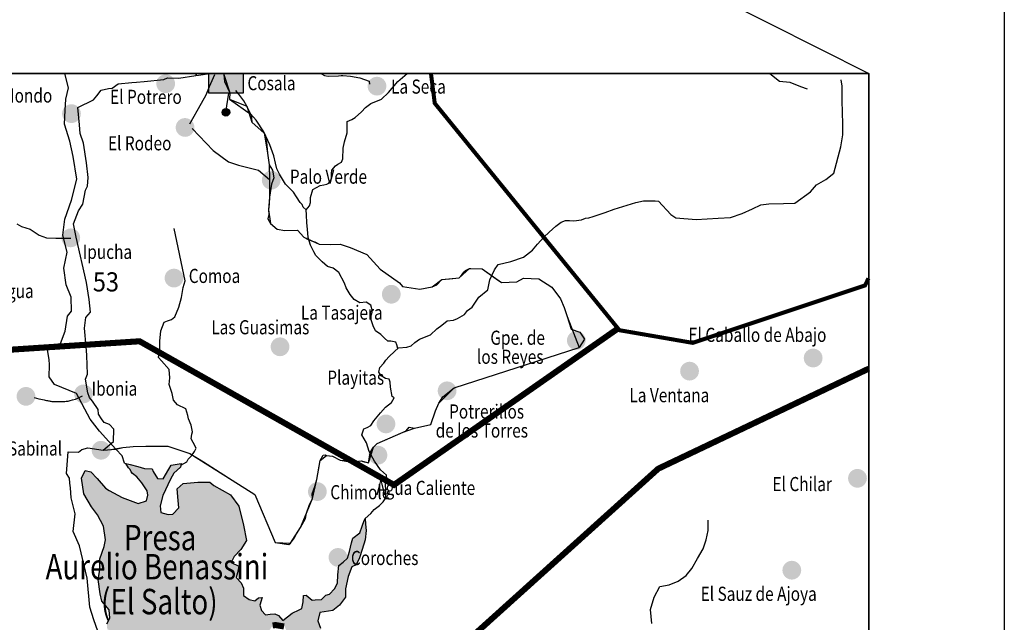
# Model space of a CAD drawing. Units: millimetres. Extents: x 280650 to 283050, y 2668563 to 2670363.
# Drawn here: x 282861 to 282951, y 2669957 to 2670012 of the extents above; entities that cross this region are included whole.
import ezdxf
from ezdxf.enums import TextEntityAlignment as Align

# ---------------------------------------------------------------- set-up
doc = ezdxf.new("R2010")
doc.units = ezdxf.units.MM
doc.linetypes.add('ACAD_ISO02W100', pattern=[15, 12, -3])
doc.linetypes.add('ACAD_ISO03W100', pattern=[30, 12, -18])
for name, color, linetype in [('BOLAS', 251, 'Continuous'), ('BRECHA', 110, 'ACAD_ISO03W100'), ('CAMINOREVEST', 30, 'ACAD_ISO02W100'), ('CARR2000', 30, 'ACAD_ISO02W100'), ('KILOMETRAJE', 7, 'Continuous'), ('LIBRENODIVEST', 8, 'Continuous'), ('LIMITMUNI', 3, 'Continuous'), ('LIMTEST', 3, 'Continuous'), ('Lomo', 7, 'Continuous'), ('MAR', 131, 'Continuous'), ('NKM', 7, 'Continuous'), ('POBLADOS', 7, 'Continuous'), ('RIO', 131, 'Continuous'), ('RIOS', 160, 'Continuous'), ('SINALOA', 7, 'Continuous'), ('TERRACERIA', 34, 'Continuous')]:
    doc.layers.add(name, color=color, linetype=linetype)
doc.styles.add('POBLADOS', font='romand.shx', dxfattribs={"height": 0.007})
doc.styles.add('QQ', font='TIMES.TTF', dxfattribs={"height": 0.0109})

# ---------------------------------------------------------------- blocks, each defined once
blk = doc.blocks.new('B')
at = {"layer": 'KILOMETRAJE'}
blk.add_hatch(color=8, dxfattribs=at).paths.add_polyline_path([(0.00186, -0.00965, 1), (-0.00186, -0.00965, 1)])
blk.add_line((0, -0.00965), (0, 0), dxfattribs=at)
blk.add_circle((0, -0.00965), 0.00186, dxfattribs=at)

msp = doc.modelspace()

# ---------------------------------------------------------------- hatches: boundary and pattern name
at = {"layer": 'BOLAS'}
for points in [[(282873.799, 2670006.387, 1.000001), (282875.512, 2670006.387, 1.000001)], [(282893.025, 2670006.162, 1.000001), (282894.737, 2670006.162, 1.000001)], [(282865.223, 2670003.659, 1.000001), (282866.936, 2670003.659, 1.000001)], [(282875.56, 2670002.403, 1.000001), (282877.272, 2670002.403, 1.000001)], [(282883.401, 2669997.605, 1.000001), (282885.113, 2669997.605, 1.000001)], [(282865.161, 2669992.357, 1.000001), (282866.874, 2669992.357, 1.000001)], [(282874.554, 2669988.698, 1.000001), (282876.266, 2669988.698, 1.000001)], [(282894.328, 2669987.224, 1.000001), (282896.04, 2669987.224, 1.000001)], [(282911.163, 2669983.02, 1.000001), (282912.875, 2669983.02, 1.000001)], [(282884.202, 2669982.443, 1.000001), (282885.914, 2669982.443, 1.000001)], [(282932.713, 2669981.422, 1.000001), (282934.426, 2669981.422, 1.000001)], [(282921.468, 2669980.228, 1.000001), (282923.18, 2669980.228, 1.000001)], [(282866.323, 2669978.158, 1.000001), (282868.035, 2669978.158, 1.000001)], [(282899.405, 2669978.437, 1.000001), (282901.117, 2669978.437, 1.000001)], [(282861.084, 2669977.934, 1.000001), (282862.796, 2669977.934, 1.000001)], [(282893.844, 2669975.422, 1.000001), (282895.556, 2669975.422, 1.000001)], [(282867.916, 2669973.027, 1.000001), (282869.629, 2669973.027, 1.000001)], [(282893.114, 2669972.582, 1.000001), (282894.826, 2669972.582, 1.000001)], [(282936.746, 2669970.474, 1.000001), (282938.458, 2669970.474, 1.000001)], [(282887.6, 2669969.266, 1.000001), (282889.312, 2669969.266, 1.000001)], [(282889.476, 2669963.279, 1.000001), (282891.188, 2669963.279, 1.000001)], [(282930.773, 2669962.114, 1.000001), (282932.486, 2669962.114, 1.000001)]]:
    msp.add_hatch(color=7, dxfattribs=at).paths.add_polyline_path(points)
at = {"layer": 'MAR'}
msp.add_hatch(color=7, dxfattribs=at).paths.add_polyline_path([(282878.541, 2670007.316), (282878.542, 2670005.56), (282881.728, 2670005.56), (282881.728, 2670007.316)])
msp.add_hatch(color=7, dxfattribs=at).paths.add_polyline_path([(282878.541, 2670007.316), (282878.542, 2670005.56), (282881.728, 2670005.56), (282881.728, 2670007.316)])
at = {"layer": 'RIO'}
h = msp.add_hatch(color=7, dxfattribs=at)
h.paths.add_polyline_path([(282880.6, 2669962.825), (282880.888, 2669963.356), (282881.503, 2669964.002), (282882.019, 2669964.807), (282881.721, 2669966.211), (282881.309, 2669967.941), (282880.541, 2669968.964), (282879.028, 2669969.835), (282878.663, 2669970.138), (282877.569, 2669970.122), (282876.9, 2669970.06), (282876.231, 2669969.999), (282875.685, 2669969.528), (282875.785, 2669968.442), (282875.846, 2669967.775), (282875.307, 2669967.22), (282874.889, 2669967.182), (282874.198, 2669967.37), (282874.144, 2669967.955), (282874.394, 2669968.904), (282875.099, 2669970.4), (282875.387, 2669970.931), (282876.01, 2669971.494), (282876.062, 2669971.835), (282875.151, 2669971.667), (282874.931, 2669971.31), (282874.423, 2669970.422), (282873.913, 2669970.459), (282873.518, 2669971.096), (282873.411, 2669971.339), (282872.735, 2669971.361), (282872.127, 2669971.557), (282871.435, 2669971.746), (282871.033, 2669971.83), (282871.272, 2669971.413), (282871.429, 2669971.266), (282871.518, 2669971.077), (282871.641, 2669970.909), (282872.025, 2669970.609), (282872.496, 2669970.063), (282872.983, 2669969.35), (282873.022, 2669968.933), (282872.901, 2669968.416), (282872.164, 2669968.18), (282870.682, 2669968.717), (282869.526, 2669969.369), (282869.169, 2669969.588), (282868.416, 2669970.445), (282867.853, 2669971.067), (282867.336, 2669971.187), (282866.979, 2669970.481), (282867.194, 2669969.07), (282867.894, 2669967.872), (282868.464, 2669967.166), (282868.982, 2669966.12), (282869.181, 2669964.875), (282869.068, 2669964.276), (282868.666, 2669963.144), (282868.675, 2669962.135), (282868.501, 2669961.277), (282868.707, 2669959.949), (282868.852, 2669959.289), (282869.514, 2669958.508), (282869.583, 2669957.757), (282869.295, 2669957.226), (282869.341, 2669956.725), (282869.949, 2669956.528), (282870.549, 2669956.415), (282870.747, 2669956.097), (282871.007, 2669955.11), (282871.424, 2669955.149), (282872.025, 2669955.036), (282872.618, 2669955.006), (282873.699, 2669954.391), (282874.049, 2669954.255), (282875.135, 2669954.355), (282876.07, 2669954.273), (282876.427, 2669954.053), (282877.158, 2669953.447), (282877.621, 2669952.985), (282878.214, 2669952.955), (282878.928, 2669953.441), (282879.984, 2669953.875), (282880.503, 2669953.923), (282880.929, 2669954.386), (282881.315, 2669954.63), (282881.403, 2669954.434), (282881.966, 2669954.286), (282882.068, 2669954.296), (282882.278, 2669954.591), (282882.877, 2669955.404), (282883.173, 2669955.852), (282883.317, 2669956.118), (282883.636, 2669956.316), (282883.801, 2669956.304), (282884.179, 2669956.768), (282884.416, 2669957.134), (282884.687, 2669957.161), (282885.453, 2669957.034), (282885.807, 2669956.248), (282886.268, 2669955.748), (282886.635, 2669955.511), (282887.178, 2669954.882), (282888.016, 2669955.204), (282888.342, 2669955.624), (282888.866, 2669956.346), (282888.736, 2669956.839), (282888.507, 2669957.491), (282888.689, 2669958.266), (282889.851, 2669958.457), (282890.482, 2669958.936), (282891.005, 2669959.657), (282891.02, 2669960.416), (282891.254, 2669961.532), (282891.595, 2669962.405), (282891.998, 2669962.611), (282892.278, 2669963.226), (282892.543, 2669964.008), (282892.801, 2669964.873), (282892.891, 2669965.723), (282892.837, 2669966.308), (282892.791, 2669966.809), (282892.723, 2669966.634), (282892.518, 2669966.11), (282892.321, 2669965.503), (282891.691, 2669965.024), (282891.562, 2669964.591), (282891.381, 2669963.817), (282891.184, 2669963.209), (282890.797, 2669962.837), (282890.402, 2669962.548), (282890.312, 2669961.698), (282890.297, 2669960.939), (282890.009, 2669960.408), (282889.546, 2669959.944), (282889.219, 2669959.83), (282888.832, 2669959.457), (282888.247, 2669959.404), (282887.996, 2669959.381), (282887.449, 2669959.835), (282887.198, 2669959.812), (282887.168, 2669959.22), (282887.055, 2669958.62), (282886.812, 2669958.514), (282886.166, 2669958.202), (282885.301, 2669957.533), (282884.921, 2669958.003), (282884.571, 2669958.139), (282884.153, 2669958.101), (282883.735, 2669958.062), (282883.362, 2669958.449), (282883.233, 2669958.942), (282883.422, 2669959.633), (282883.088, 2669959.602), (282882.776, 2669959.321), (282882.26, 2669959.442), (282881.72, 2669959.813), (282881.742, 2669960.489), (282881.529, 2669960.974), (282881.065, 2669961.436), (282881.194, 2669961.869), (282881.307, 2669962.469)])
h.paths.add_polyline_path([(282891.336, 2669962.261), (282898.836, 2669962.261), (282898.836, 2669964.19), (282891.336, 2669964.19)], flags=9)
h.paths.add_polyline_path([(282861.454, 2669954.561), (282870.962, 2669954.561), (282870.962, 2669956.489), (282861.454, 2669956.489)], flags=9)

# ---------------------------------------------------------------- linework, layer by layer
at = {"layer": 'BRECHA', "color": 7, "ltscale": 0.5}
msp.add_lwpolyline([(282862.673, 2669977.814), (282862.91, 2669977.758), (282863.116, 2669977.711), (282863.294, 2669977.67), (282863.449, 2669977.636), (282863.582, 2669977.607), (282863.699, 2669977.582), (282863.802, 2669977.561), (282863.895, 2669977.542), (282863.982, 2669977.526), (282864.063, 2669977.511), (282864.141, 2669977.498), (282864.216, 2669977.487), (282864.291, 2669977.478), (282864.366, 2669977.47), (282864.442, 2669977.463), (282864.521, 2669977.458), (282864.605, 2669977.454), (282864.693, 2669977.452), (282864.786, 2669977.451), (282864.885, 2669977.451), (282864.989, 2669977.452), (282865.098, 2669977.455), (282865.214, 2669977.458), (282865.337, 2669977.462), (282865.467, 2669977.468), (282865.611, 2669977.48), (282865.773, 2669977.503), (282865.96, 2669977.543), (282866.178, 2669977.604), (282866.434, 2669977.691), (282866.732, 2669977.811), (282867.08, 2669977.967)], dxfattribs=at)
at = {"layer": 'CAMINOREVEST', "color": 7}
for points in [[(282876.837, 2670002.736), (282877.916, 2670004.611), (282878.339, 2670005.374), (282878.633, 2670006.125), (282879.124, 2670007.223)], [(282877.442, 2670007.147), (282877.408, 2670007.316)], [(282879.952, 2670007.316), (282879.944, 2670007.225), (282880.002, 2670006.596), (282880.479, 2670005.56), (282880.468, 2670004.988), (282882.441, 2670003.582), (282882.505, 2670002.889), (282883.616, 2670001.871), (282883.817, 2670001.064), (282883.91, 2670000.057), (282884.071, 2669998.992), (282884.37, 2669998.511), (282884.497, 2669997.825), (282884.297, 2669997.235), (282884.086, 2669996.072), (282884.081, 2669995.437), (282884.001, 2669994.921), (282884.041, 2669994.481), (282883.95, 2669994.091), (282884.18, 2669993.668), (282884.799, 2669993.153), (282885.51, 2669993.028), (282886.651, 2669993.07), (282887.219, 2669992.423), (282887.62, 2669992.206), (282888.016, 2669992.052), (282888.211, 2669992.007), (282888.612, 2669991.79), (282889.633, 2669991.757), (282890.521, 2669991.775), (282891.439, 2669991.478), (282892.958, 2669990.856), (282894.163, 2669989.506), (282895.93, 2669988.272), (282896.217, 2669987.917), (282897.765, 2669987.679), (282898.888, 2669987.909), (282899.318, 2669988.076), (282899.781, 2669988.563), (282900.475, 2669988.627), (282901.358, 2669988.708), (282901.587, 2669988.983), (282901.816, 2669989.258), (282901.93, 2669989.396), (282902.297, 2669989.556), (282902.423, 2669989.568), (282903.443, 2669989.535), (282903.443, 2669989.535), (282904.734, 2669988.637), (282905.21, 2669988.3), (282906.603, 2669988.365), (282907.21, 2669988.675), (282908.614, 2669988.614), (282909.788, 2669987.871), (282910.586, 2669986.802), (282910.914, 2669986.006), (282911.178, 2669985.205), (282911.54, 2669984.032), (282912.326, 2669983.787), (282912.768, 2669983.129), (282912.264, 2669982.384)], [(282888.825, 2670007.316), (282888.84, 2670007.282), (282889.109, 2670007.116), (282889.43, 2670007.082), (282890.382, 2670007.106), (282890.634, 2670007.13), (282890.76, 2670007.141), (282891.465, 2670007.079), (282892.308, 2670006.903), (282893.162, 2670006.6), (282893.186, 2670006.348)], [(282869.673, 2669973.111), (282870.749, 2669973.27), (282871.709, 2669973.359), (282872.856, 2669973.404), (282874.854, 2669973.406), (282876.853, 2669972.743), (282880.71, 2669970.316), (282882.769, 2669968.993), (282884.625, 2669964.628), (282885.853, 2669964.438), (282886.022, 2669964.575), (282886.344, 2669965.028), (282886.551, 2669965.41), (282886.922, 2669965.988), (282887.39, 2669966.818), (282887.466, 2669967.308), (282887.706, 2669967.996), (282888.011, 2669968.629), (282887.972, 2669969.049), (282888.212, 2669969.736), (282888.397, 2669970.358), (282888.56, 2669971.22), (282888.723, 2669972.081), (282888.979, 2669972.589), (282889.159, 2669972.605), (282889.285, 2669972.556), (282889.836, 2669972.486), (282890.535, 2669972.127), (282891.398, 2669971.965), (282891.939, 2669972.014), (282892.479, 2669972.064), (282892.605, 2669972.015), (282893.102, 2669971.879), (282893.259, 2669972.801), (282893.575, 2669973.314), (282893.908, 2669973.647), (282896.527, 2669974.796), (282896.8, 2669975.123), (282897.292, 2669975.047), (282898.776, 2669975.365), (282899.206, 2669976.615), (282899.506, 2669977.308), (282899.877, 2669977.886), (282900.891, 2669978.705)]]:
    msp.add_lwpolyline(points, dxfattribs=at)
at = {"layer": 'CARR2000', "color": 7}
for p, q in [((282877.408, 2670007.316), (282877.442, 2670007.147)), ((282879.944, 2670007.225), (282880.479, 2670005.56)), ((282880.479, 2670005.56), (282880.468, 2670004.988)), ((282880.468, 2670004.988), (282882.028, 2670004.341)), ((282882.028, 2670004.341), (282882.505, 2670002.889)), ((282882.505, 2670002.889), (282883.616, 2670001.871)), ((282883.616, 2670001.871), (282883.91, 2670000.057)), ((282883.91, 2670000.057), (282884.071, 2669998.992)), ((282884.071, 2669998.992), (282884.112, 2669997.666)), ((282884.112, 2669997.666), (282884.086, 2669996.072)), ((282884.086, 2669996.072), (282884.001, 2669994.921)), ((282884.001, 2669994.921), (282884.18, 2669993.668)), ((282861.108, 2669993.632), (282861.54, 2669993.38)), ((282861.54, 2669993.38), (282862.319, 2669993.161)), ((282884.18, 2669993.668), (282884.799, 2669993.153)), ((282862.319, 2669993.161), (282863.13, 2669992.594)), ((282863.13, 2669992.594), (282863.794, 2669992.363)), ((282884.799, 2669993.153), (282885.51, 2669993.028)), ((282885.51, 2669993.028), (282886.651, 2669993.07)), ((282886.651, 2669993.07), (282887.219, 2669992.423)), ((282887.219, 2669992.423), (282888.612, 2669991.79)), ((282863.794, 2669992.363), (282864.673, 2669992.327)), ((282864.673, 2669992.327), (282866.015, 2669992.334)), ((282888.612, 2669991.79), (282889.633, 2669991.757)), ((282889.633, 2669991.757), (282890.521, 2669991.775)), ((282890.521, 2669991.775), (282891.439, 2669991.478)), ((282891.439, 2669991.478), (282892.958, 2669990.856)), ((282892.958, 2669990.856), (282894.163, 2669989.506)), ((282894.163, 2669989.506), (282894.163, 2669989.506)), ((282894.163, 2669989.506), (282895.93, 2669988.272)), ((282901.358, 2669988.708), (282902.297, 2669989.556)), ((282902.297, 2669989.556), (282903.443, 2669989.535)), ((282903.443, 2669989.535), (282905.21, 2669988.3)), ((282895.93, 2669988.272), (282896.217, 2669987.917)), ((282896.217, 2669987.917), (282897.765, 2669987.679)), ((282897.765, 2669987.679), (282898.888, 2669987.909)), ((282898.888, 2669987.909), (282899.781, 2669988.563)), ((282899.781, 2669988.563), (282901.358, 2669988.708)), ((282905.21, 2669988.3), (282906.603, 2669988.365)), ((282906.603, 2669988.365), (282907.21, 2669988.675)), ((282907.21, 2669988.675), (282908.614, 2669988.614)), ((282908.614, 2669988.614), (282908.614, 2669988.614)), ((282908.614, 2669988.614), (282909.788, 2669987.871)), ((282909.788, 2669987.871), (282910.586, 2669986.802)), ((282910.586, 2669986.802), (282910.586, 2669986.802)), ((282910.586, 2669986.802), (282910.914, 2669986.006)), ((282910.914, 2669986.006), (282911.178, 2669985.205)), ((282911.178, 2669985.205), (282912.264, 2669982.384)), ((282900.891, 2669978.705), (282912.264, 2669982.384)), ((282912.264, 2669982.384), (282912.264, 2669982.384)), ((282899.506, 2669977.308), (282900.891, 2669978.705)), ((282899.206, 2669976.615), (282899.506, 2669977.308)), ((282898.776, 2669975.365), (282899.206, 2669976.615)), ((282897.292, 2669975.047), (282898.776, 2669975.365)), ((282898.776, 2669975.365), (282898.776, 2669975.365)), ((282893.908, 2669973.647), (282896.263, 2669974.68)), ((282896.263, 2669974.68), (282897.292, 2669975.047)), ((282893.575, 2669973.314), (282893.908, 2669973.647)), ((282868.96, 2669973.049), (282870.128, 2669973.128)), ((282870.128, 2669973.128), (282870.749, 2669973.27)), ((282870.749, 2669973.27), (282871.709, 2669973.359)), ((282871.709, 2669973.359), (282872.856, 2669973.404)), ((282872.856, 2669973.404), (282874.854, 2669973.406)), ((282874.854, 2669973.406), (282874.854, 2669973.406)), ((282874.854, 2669973.406), (282876.853, 2669972.743)), ((282876.853, 2669972.743), (282878.087, 2669971.967)), ((282893.102, 2669971.879), (282893.575, 2669973.314)), ((282878.087, 2669971.967), (282880.71, 2669970.316)), ((282888.397, 2669970.358), (282888.723, 2669972.081)), ((282888.723, 2669972.081), (282889.285, 2669972.556)), ((282889.285, 2669972.556), (282889.836, 2669972.486)), ((282889.836, 2669972.486), (282890.535, 2669972.127)), ((282890.535, 2669972.127), (282891.939, 2669972.014)), ((282891.939, 2669972.014), (282892.479, 2669972.064)), ((282892.479, 2669972.064), (282893.102, 2669971.879)), ((282880.71, 2669970.316), (282882.769, 2669968.993)), ((282888.011, 2669968.629), (282888.397, 2669970.358)), ((282882.769, 2669968.993), (282884.625, 2669964.628)), ((282887.466, 2669967.308), (282888.011, 2669968.629)), ((282886.922, 2669965.988), (282887.466, 2669967.308)), ((282886.022, 2669964.575), (282886.922, 2669965.988)), ((282884.625, 2669964.628), (282886.022, 2669964.575))]:
    msp.add_line(p, q, dxfattribs=at)
at = {"layer": 'LIBRENODIVEST', "color": 7}
msp.add_lwpolyline([(282868.47, 2669956.574), (282868.111, 2669957.598), (282867.74, 2669958.753), (282867.499, 2669961.373), (282866.807, 2669964.34), (282866.232, 2669965.649), (282866.425, 2669967.255), (282866.066, 2669968.697), (282866.024, 2669969.147), (282865.983, 2669969.597), (282865.941, 2669970.047), (282865.9, 2669970.497), (282865.633, 2669970.927), (282865.795, 2669972.871), (282866.707, 2669972.841), (282867.024, 2669973.097), (282867.577, 2669973.262), (282868.96, 2669973.049), (282869.912, 2669973.817), (282869.921, 2669974.953), (282869.541, 2669975.372), (282869.07, 2669975.555), (282868.814, 2669975.872), (282868.547, 2669976.301), (282868.506, 2669976.751), (282867.982, 2669977.498), (282867.726, 2669977.815), (282867.572, 2669978.254), (282867.345, 2669979.482), (282867.529, 2669979.952), (282867.487, 2669981.651), (282867.445, 2669982.101), (282867.414, 2669982.438), (282867.259, 2669984.126), (282867.394, 2669985.116), (282867.804, 2669985.607), (282867.7, 2669986.732), (282867.442, 2669988.297), (282866.496, 2669992.409), (282866.269, 2669993.636), (282866.729, 2669994.813), (282867.128, 2669995.417), (282867.352, 2669996.686), (282867.546, 2669997.045), (282867.587, 2669997.843), (282867.462, 2669999.193), (282867.184, 2670000.983), (282866.876, 2670001.862), (282866.803, 2670002.65), (282866.658, 2670004.225), (282868.071, 2670004.923), (282868.378, 2670005.291), (282868.787, 2670005.783), (282869.453, 2670005.958), (282869.791, 2670005.989), (282870.323, 2670006.378), (282871.562, 2670006.492), (282872.013, 2670006.534), (282872.689, 2670006.596), (282874.492, 2670006.762), (282874.819, 2670006.905), (282875.844, 2670006.886), (282877.41, 2670007.144), (282877.636, 2670007.164), (282878.676, 2670007.316)], dxfattribs=at)
at = {"layer": 'LIMITMUNI', "color": 7, "const_width": 0.551}
for points in [[(282834.432, 2669980.477), (282872.28, 2669982.945), (282895.426, 2669969.876), (282915.8, 2669984.1)], [(282938.638, 2669980.458), (282919.475, 2669971.349), (282899.211, 2669953.081)], [(282885.421, 2669956.991), (282884.655, 2669957.119), (282884.384, 2669957.091)]]:
    msp.add_lwpolyline(points, dxfattribs=at)
at = {"layer": 'LIMTEST', "color": 7, "linetype": 'Continuous', "ltscale": 2, "const_width": 0.367}
msp.add_lwpolyline([(282898.794, 2670007.302), (282899.138, 2670004.605), (282915.94, 2669983.952), (282922.613, 2669982.8), (282938.296, 2669988.027), (282938.601, 2669988.676)], dxfattribs=at)
at = {"layer": 'Lomo', "color": 7}
for p, q in [((282950.964, 2670236.977, 1.159), (282950.964, 2669820.375, 1.159)), ((282741.469, 2670106.727, 1.159), (282938.638, 2670007.316))]:
    msp.add_line(p, q, dxfattribs=at)
at = {"layer": 'Lomo', "color": 7, "linetype": 'Continuous'}
for p, q in [((282891.553, 2670007.041, 1.159), (282891.553, 2670007.041, 1.159)), ((282892.044, 2670007.088, 1.159), (282892.044, 2670007.088, 1.159))]:
    msp.add_line(p, q, dxfattribs=at)
at = {"layer": 'MAR', "color": 7}
for points in [[(282655.168, 2670007.316), (282938.638, 2670007.316), (282938.638, 2669834.553), (282655.168, 2669834.553)], [(282878.541, 2670007.316), (282878.542, 2670005.56), (282881.728, 2670005.56), (282881.728, 2670007.316)]]:
    msp.add_lwpolyline(points, close=True, dxfattribs=at)
at = {"layer": 'RIOS', "color": 7}
for points in [[(282870.92, 2669971.854), (282870.691, 2669972.506), (282870.128, 2669973.128), (282869.474, 2669973.826), (282868.63, 2669974.758), (282867.77, 2669975.857), (282866.545, 2669978.186), (282864.53, 2669979.011), (282864.043, 2669979.723), (282864.091, 2669980.796), (282864.045, 2669981.296), (282863.846, 2669982.541), (282864.59, 2669982.694), (282865.092, 2669982.74), (282865.493, 2669983.871), (282865.705, 2669985.237), (282866.084, 2669985.693), (282866.053, 2669986.953), (282865.611, 2669988.091), (282865.389, 2669989.586), (282865.676, 2669991.043), (282865.28, 2669992.606), (282865.483, 2669994.056), (282866.082, 2669995.794), (282866.581, 2669997.692), (282866.222, 2669999.764), (282865.927, 2670001.142), (282865.447, 2670002.698), (282865.499, 2670003.965), (282865.574, 2670004.982), (282865.816, 2670006.015), (282865.474, 2670007.316)], [(282895.778, 2669982.294), (282895.701, 2669982.608), (282895.6, 2669982.87), (282895.285, 2669982.918), (282895.128, 2669982.943), (282894.856, 2669982.956), (282894.558, 2669983.238), (282894.387, 2669983.416), (282894.219, 2669983.556), (282893.761, 2669983.9), (282893.527, 2669984.343), (282893.359, 2669984.908), (282893.362, 2669985.295), (282893.48, 2669985.693), (282893.316, 2669986.22), (282892.903, 2669986.491), (282892.327, 2669986.438), (282891.796, 2669986.738), (282891.442, 2669987.208), (282891.079, 2669987.794), (282890.921, 2669988.244), (282890.406, 2669989.203), (282889.89, 2669989.609), (282889.373, 2669989.755), (282888.908, 2669990.177), (282888.313, 2669990.741), (282888.128, 2669991.072), (282887.837, 2669991.703), (282887.62, 2669992.38), (282887.549, 2669993.147), (282887.496, 2669993.723), (282887.468, 2669994.456), (282887.425, 2669994.916), (282887.743, 2669995.255), (282887.83, 2669995.572), (282887.826, 2669996.036), (282888.031, 2669996.752), (282888.711, 2669997.107), (282889.053, 2669997.177), (282889.318, 2669997.24), (282889.503, 2669997.335), (282889.639, 2669997.541), (282889.734, 2669997.782), (282889.733, 2669998.207), (282889.782, 2669998.521), (282890.096, 2669998.898), (282890.312, 2669999.073), (282890.644, 2669999.258), (282890.773, 2669999.541), (282890.8, 2670000.511), (282890.939, 2670001.104), (282891.175, 2670001.9), (282891.157, 2670002.943), (282891.604, 2670003.139), (282891.897, 2670003.321), (282892.469, 2670003.838), (282892.822, 2670004.218), (282893.331, 2670004.575), (282894.302, 2670004.974), (282894.944, 2670005.575), (282895.781, 2670006.58), (282896.615, 2670007.316)], [(282892.791, 2669966.809), (282893.314, 2669967.269), (282893.628, 2669967.646), (282894.1, 2669967.999), (282894.456, 2669968.341), (282894.693, 2669968.711), (282894.682, 2669969.252), (282894.65, 2669970.023), (282894.768, 2669970.421), (282894.736, 2669970.766), (282894.187, 2669971.257), (282893.652, 2669972.021), (282893.183, 2669972.906), (282892.917, 2669973.695), (282892.501, 2669974.43), (282892.682, 2669974.989), (282892.982, 2669975.094), (282893.314, 2669975.279), (282893.586, 2669975.691), (282894.214, 2669976.445), (282894.671, 2669976.952), (282895.212, 2669977.388), (282895.445, 2669977.797), (282895.274, 2669977.924), (282895.119, 2669978.761), (282895.077, 2669979.222), (282894.975, 2669979.483), (282894.657, 2669979.57), (282894.248, 2669979.803), (282894.063, 2669980.134), (282894.139, 2669980.567), (282894.492, 2669980.948), (282894.697, 2669981.238), (282894.977, 2669981.573), (282895.479, 2669982.006), (282895.835, 2669982.348), (282896.603, 2669982.419), (282896.981, 2669982.531), (282897.34, 2669982.835), (282897.738, 2669983.143), (282898.747, 2669983.545), (282899.319, 2669984.062), (282899.79, 2669984.415), (282900.258, 2669984.806), (282900.834, 2669984.859), (282901.208, 2669985.01), (282901.833, 2669985.377), (282902.108, 2669985.75), (282902.545, 2669986.061), (282903.159, 2669986.969), (282903.972, 2669987.639), (282904.16, 2669988.546), (282904.582, 2669989.437), (282904.923, 2669989.932), (282906.062, 2669990.192), (282907.224, 2669990.609), (282908.02, 2669991.223), (282908.474, 2669991.768), (282909.074, 2669992.404), (282909.535, 2669992.872), (282910.142, 2669993.431), (282910.651, 2669993.787), (282911.025, 2669993.938), (282911.413, 2669993.935), (282911.804, 2669993.893), (282912.492, 2669993.995), (282912.865, 2669994.146), (282913.173, 2669994.174), (282913.55, 2669994.286), (282914.639, 2669994.657), (282915.463, 2669994.965), (282917.422, 2669995.571), (282918.145, 2669995.715), (282919.19, 2669995.734), (282919.504, 2669995.685), (282920.611, 2669994.477), (282921.065, 2669994.17), (282922.937, 2669994.033), (282924.942, 2669994.14), (282926.06, 2669994.204), (282927.111, 2669994.572), (282928.04, 2669995.006), (282928.822, 2669995.348), (282929.548, 2669995.454), (282930.861, 2669995.497), (282931.906, 2669995.516), (282933.323, 2669996.537), (282933.885, 2669997.169), (282934.729, 2669997.672), (282935.452, 2669998.242), (282936.094, 2670000.645), (282936.264, 2670001.744), (282936.256, 2670002.672), (282936.227, 2670003.83), (282936.215, 2670004.796), (282936.207, 2670006.15), (282936.116, 2670006.722)], [(282929.622, 2670007.316), (282930.51, 2670006.62), (282931.45, 2670006.513), (282932.414, 2670006.137), (282933.024, 2670005.932)], [(282887.425, 2669994.916), (282887.175, 2669995.141), (282887.073, 2669995.402), (282886.902, 2669995.58), (282886.545, 2669996.089), (282886.272, 2669996.528), (282885.975, 2669996.811), (282885.549, 2669997.236), (282884.999, 2669998.153), (282884.761, 2669998.634), (282884.635, 2669999.164), (282884.498, 2669999.809), (282884.134, 2670000.82), (282883.598, 2670002.009), (282882.881, 2670003.066), (282882.364, 2670003.637), (282882.028, 2670004.341), (282881.751, 2670004.819), (282881.307, 2670005.436), (282881.045, 2670005.76)], [(282876.038, 2669971.677), (282876.581, 2669971.971), (282876.714, 2669972.216), (282876.996, 2669972.513), (282877.268, 2669972.925), (282877.436, 2669973.211), (282877.156, 2669973.727), (282876.97, 2669974.058), (282877.047, 2669974.491), (282877.106, 2669974.69), (282876.973, 2669975.297), (282876.724, 2669975.893), (282876.657, 2669976.196), (282876.486, 2669976.8), (282875.717, 2669977.155), (282875.367, 2669977.587), (282875.234, 2669978.194), (282874.964, 2669979.02), (282875.026, 2669979.606), (282874.956, 2669980.374), (282874.263, 2669981.161), (282874, 2669981.474), (282874.117, 2669982.298), (282874.134, 2669982.957), (282874.203, 2669983.892), (282874.517, 2669984.695), (282874.817, 2669984.8), (282875.194, 2669984.912), (282875.48, 2669985.171), (282875.864, 2669986.057), (282876.093, 2669986.93), (282876.243, 2669987.834), (282876.42, 2669988.43), (282875.437, 2669993.216)], [(282869.295, 2669957.226), (282869.583, 2669957.757), (282869.514, 2669958.508), (282868.852, 2669959.289), (282868.707, 2669959.949), (282868.501, 2669961.277), (282868.675, 2669962.135), (282868.666, 2669963.144), (282869.068, 2669964.276), (282869.181, 2669964.875), (282868.982, 2669966.12), (282868.464, 2669967.166), (282867.894, 2669967.872), (282867.194, 2669969.07), (282866.979, 2669970.481), (282867.336, 2669971.187), (282867.853, 2669971.067), (282868.416, 2669970.445), (282869.169, 2669969.588), (282869.526, 2669969.369), (282870.682, 2669968.717), (282872.164, 2669968.18), (282872.901, 2669968.416), (282873.022, 2669968.933), (282872.983, 2669969.35), (282872.496, 2669970.063), (282872.025, 2669970.609), (282871.641, 2669970.909), (282871.518, 2669971.077), (282871.429, 2669971.266), (282871.272, 2669971.413), (282871.033, 2669971.83)], [(282870.92, 2669971.854), (282871.435, 2669971.746), (282872.127, 2669971.557), (282872.735, 2669971.361), (282873.411, 2669971.339), (282873.518, 2669971.096), (282873.913, 2669970.459), (282874.423, 2669970.422), (282874.931, 2669971.31), (282875.151, 2669971.667), (282876.062, 2669971.835), (282876.01, 2669971.494), (282875.387, 2669970.931), (282875.099, 2669970.4), (282874.394, 2669968.904), (282874.144, 2669967.955), (282874.198, 2669967.37), (282874.889, 2669967.182), (282875.307, 2669967.22), (282875.846, 2669967.775), (282875.785, 2669968.442), (282875.685, 2669969.528), (282876.231, 2669969.999), (282876.9, 2669970.06), (282877.569, 2669970.122), (282878.663, 2669970.138), (282879.028, 2669969.835), (282880.541, 2669968.964), (282881.309, 2669967.941), (282881.721, 2669966.211), (282882.019, 2669964.807), (282881.503, 2669964.002), (282880.888, 2669963.356), (282880.6, 2669962.825), (282881.307, 2669962.469), (282881.194, 2669961.869), (282881.065, 2669961.436), (282881.529, 2669960.974), (282881.742, 2669960.489), (282881.72, 2669959.813), (282882.26, 2669959.442), (282882.776, 2669959.321), (282883.088, 2669959.602), (282883.422, 2669959.633), (282883.233, 2669958.942), (282883.362, 2669958.449), (282883.735, 2669958.062), (282884.153, 2669958.101), (282884.571, 2669958.139), (282884.921, 2669958.003), (282885.301, 2669957.533), (282886.166, 2669958.202), (282886.812, 2669958.514), (282887.055, 2669958.62), (282887.168, 2669959.22), (282887.198, 2669959.812), (282887.449, 2669959.835), (282887.996, 2669959.381), (282888.247, 2669959.404), (282888.832, 2669959.457), (282889.219, 2669959.83), (282889.546, 2669959.944), (282890.009, 2669960.408), (282890.297, 2669960.939), (282890.312, 2669961.698), (282890.402, 2669962.548), (282890.797, 2669962.837), (282891.184, 2669963.209), (282891.381, 2669963.817), (282891.562, 2669964.591), (282891.691, 2669965.024), (282892.321, 2669965.503), (282892.518, 2669966.11), (282892.723, 2669966.634), (282892.791, 2669966.809), (282892.837, 2669966.308), (282892.891, 2669965.723), (282892.801, 2669964.873), (282892.543, 2669964.008), (282892.278, 2669963.226), (282891.998, 2669962.611), (282891.595, 2669962.405), (282891.254, 2669961.532), (282891.02, 2669960.416), (282891.005, 2669959.657), (282890.482, 2669958.936), (282889.851, 2669958.457), (282888.689, 2669958.266), (282888.507, 2669957.491), (282888.736, 2669956.839)], [(282918.887, 2669957.263), (282918.77, 2669958.533), (282919.11, 2669959.648), (282919.618, 2669960.633), (282920.457, 2669960.796), (282921.281, 2669961.128), (282922.005, 2669961.621), (282922.543, 2669962.268), (282923.059, 2669963.169), (282923.574, 2669964.07), (282923.843, 2669964.862), (282924.019, 2669965.732), (282924.018, 2669966.671)]]:
    msp.add_lwpolyline(points, dxfattribs=at)
at = {"layer": 'SINALOA', "color": 7}
msp.add_lwpolyline([(282655.168, 2670007.316), (282655.168, 2669834.553), (282938.638, 2669834.553), (282938.638, 2670007.316)], close=True, dxfattribs=at)
at = {"layer": 'TERRACERIA', "color": 7}
msp.add_lwpolyline([(282877.062, 2670002.309), (282878.961, 2670000.305), (282880.381, 2669999.268), (282881.266, 2669998.96), (282883.1, 2669998.507), (282884.112, 2669997.666)], dxfattribs=at)

# ---------------------------------------------------------------- block references
at = {"layer": 'KILOMETRAJE', "color": 7, "xscale": 183.6654468725764, "yscale": 183.6654468774796, "zscale": 183.6654468722233, "rotation": 351.1297849373915}
msp.add_blockref('B', (282880.409, 2670005.535), dxfattribs=at)

# ---------------------------------------------------------------- texts
at = {"layer": 'NKM', "color": 7, "style": 'QQ', "width": 0.9}
msp.add_text('53', height=1.7448, dxfattribs=at).set_placement((282869.215, 2669987.479), align=Align.CENTER)
at = {"layer": 'POBLADOS', "color": 7, "style": 'POBLADOS', "width": 0.8}
for s, height, p in [('Cosala', 1.2857, (282882.096, 2670005.787)), ('La Seca', 1.2857, (282895.161, 2670005.479)), ('Vado Hondo', 1.2857, (282856.256, 2670004.668)), ('El Potrero', 1.2857, (282869.596, 2670004.546)), ('El Rodeo', 1.2857, (282869.4, 2670000.322)), ('Palo Verde', 1.2857, (282885.954, 2669997.284)), ('Ipucha', 1.2857, (282867.108, 2669990.439)), ('Comoa', 1.2857, (282876.756, 2669988.251)), ('de Cachagua', 1.28566, (282854.206, 2669986.875)), ('La Tasajera', 1.28566, (282886.957, 2669984.912)), ('Las Guasimas', 1.28566, (282878.803, 2669983.579)), ('Gpe. de', 1.2857, (282904.196, 2669982.624)), ('El Caballo de Abajo', 1.28566, (282922.226, 2669982.887)), ('los Reyes', 1.2857, (282902.979, 2669980.892)), ('Playitas', 1.2857, (282889.359, 2669978.996)), ('Ibonia', 1.2857, (282867.911, 2669977.996)), ('La Ventana', 1.2857, (282916.85, 2669977.4)), ('Potrerillos', 1.28566, (282900.442, 2669975.913)), ('de los Torres', 1.28566, (282899.224, 2669974.181)), ('El Sabinal', 1.2857, (282858.766, 2669972.546)), ('Agua Caliente', 1.28566, (282893.81, 2669968.963)), ('El Chilar', 1.2857, (282929.869, 2669969.308)), ('Chimole', 1.2857, (282889.634, 2669968.569)), ('Coroches', 1.2857, (282891.511, 2669962.583)), ('El Sauz de Ajoya', 1.28566, (282923.33, 2669959.323))]:
    msp.add_text(s, height=height, dxfattribs=at).set_placement(p)
at = {"layer": 'RIOS', "color": 7, "style": 'POBLADOS', "width": 0.8}
for s, height, p in [('Presa', 2.3142, (282870.863, 2669963.925)), ('Aurelio Benassini', 2.31418, (282863.721, 2669961.274)), ('(El Salto)', 2.3142, (282868.773, 2669958.101))]:
    msp.add_text(s, height=height, dxfattribs=at).set_placement(p)

doc.saveas('drawing.dxf')
